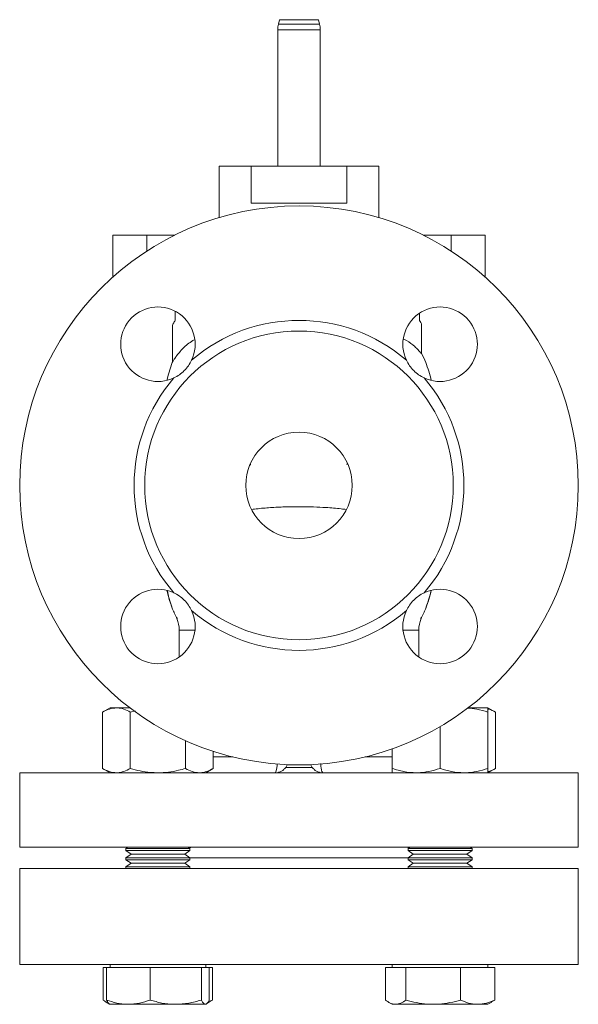
# Model space of a CAD drawing. Units: millimetres. Extents: x 48 to 558, y 23 to 592.
# Drawn here: x 453 to 558, y 203 to 388 of the extents above; entities that cross this region are included whole.
import ezdxf

# ---------------------------------------------------------------- set-up
doc = ezdxf.new("R2010")
doc.units = ezdxf.units.MM

msp = doc.modelspace()

# ---------------------------------------------------------------- linework, layer by layer
at = {"color": 7, "linetype": 'Continuous', "lineweight": 15}
for p, q in [((501.76, 388.3), (501.54, 387.46)), ((509.26, 387.46), (509.04, 388.3)), ((501.4, 386.42), (501.4, 360.81)), ((509.4, 360.81), (509.4, 386.42)), ((490.42, 360.81), (490.42, 351.13)), ((496.43, 360.81), (490.42, 360.81)), ((496.43, 360.81), (496.43, 353.81)), ((514.37, 360.81), (496.43, 360.81)), ((514.37, 353.81), (514.37, 360.81)), ((520.38, 360.81), (514.37, 360.81)), ((520.38, 351.13), (520.38, 360.81)), ((514.37, 353.81), (496.43, 353.81)), ((470.4, 347.81), (470.4, 339.94)), ((470.4, 347.81), (476.8, 347.81)), ((476.8, 347.81), (482.01, 347.81)), ((528.79, 347.81), (534, 347.81)), ((534, 347.81), (540.4, 347.81)), ((540.4, 339.94), (540.4, 347.81)), ((482.13, 331.81), (482.13, 333.53)), ((528.07, 333.18), (528.07, 331.81)), ((481.62, 330.63), (481.62, 323.99)), ((528.45, 325.55), (528.45, 331.02)), ((514.55, 304.81), (514.33, 304.81)), ((495.43, 300.62), (495.43, 301.01)), ((482.9, 273.62), (482.9, 268.56)), ((527.9, 268.56), (527.9, 273.62)), ((469.88, 259.01), (468.49, 258.21)), ((471.09, 259.01), (469.88, 259.01)), ((473.63, 259.01), (471.09, 259.01)), ((540.92, 259.01), (537.16, 259.01)), ((542.31, 258.21), (540.92, 259.01)), ((468.49, 258.21), (468.49, 247.62)), ((474.58, 258.43), (473.69, 258.21)), ((473.69, 258.21), (473.69, 247.62)), ((540.92, 258.21), (540.92, 247.62)), ((542.31, 258.21), (542.31, 247.62)), ((531.92, 255.5), (531.92, 247.62)), ((484.08, 252.84), (484.08, 247.62)), ((489.28, 250.85), (489.28, 247.62)), ((522.92, 251.32), (522.92, 247.62)), ((507.61, 248.31), (503.19, 248.31)), ((452.9, 246.81), (452.9, 232.81)), ((452.9, 246.81), (557.9, 246.81)), ((468.49, 247.62), (469.88, 246.81)), ((487.88, 246.81), (489.28, 247.62)), ((507.9, 247.81), (502.9, 247.81)), ((540.92, 246.81), (542.31, 247.62)), ((557.9, 232.81), (557.9, 246.81)), ((452.9, 232.81), (557.9, 232.81)), ((473.23, 232.81), (472.88, 232.57)), ((472.88, 232.57), (472.88, 232.19)), ((478.03, 232.57), (472.88, 232.57)), ((472.88, 232.19), (473.85, 231.52)), ((478.03, 232.19), (472.88, 232.19)), ((473.85, 231.52), (472.88, 230.84)), ((478.17, 231.52), (473.85, 231.52)), ((484.88, 232.57), (478.03, 232.57)), ((484.88, 232.19), (478.03, 232.19)), ((483.92, 231.52), (478.17, 231.52)), ((483.92, 231.52), (484.88, 232.19)), ((484.88, 230.84), (483.92, 231.52)), ((484.88, 232.57), (484.53, 232.81)), ((485.05, 232.8), (484.58, 232.78)), ((484.88, 232.19), (484.88, 232.57)), ((526.27, 232.81), (525.92, 232.57)), ((525.92, 232.57), (525.92, 232.19)), ((537.92, 232.57), (525.92, 232.57)), ((525.92, 232.19), (526.88, 231.52)), ((537.92, 232.19), (525.92, 232.19)), ((526.88, 231.52), (525.92, 230.84)), ((536.95, 231.52), (526.88, 231.52)), ((536.95, 231.52), (537.92, 232.19)), ((537.92, 230.84), (536.95, 231.52)), ((537.92, 232.57), (537.56, 232.81)), ((537.92, 232.19), (537.92, 232.57)), ((472.88, 230.84), (472.88, 230.47)), ((478.03, 230.84), (472.88, 230.84)), ((472.88, 230.47), (473.85, 229.8)), ((478.03, 230.47), (472.88, 230.47)), ((473.85, 229.8), (472.88, 229.12)), ((478.17, 229.8), (473.85, 229.8)), ((484.88, 230.84), (478.03, 230.84)), ((484.88, 230.47), (478.03, 230.47)), ((483.92, 229.8), (478.17, 229.8)), ((483.92, 229.8), (484.88, 230.47)), ((484.88, 229.12), (483.92, 229.8)), ((484.88, 230.47), (484.88, 230.84)), ((484.88, 230.81), (525.92, 230.81)), ((525.92, 230.84), (525.92, 230.47)), ((537.92, 230.84), (525.92, 230.84)), ((525.92, 230.47), (526.88, 229.8)), ((537.92, 230.47), (525.92, 230.47)), ((526.88, 229.8), (525.92, 229.12)), ((536.95, 229.8), (526.88, 229.8)), ((536.95, 229.8), (537.92, 230.47)), ((537.92, 229.12), (536.95, 229.8)), ((537.92, 230.47), (537.92, 230.84)), ((452.9, 228.81), (452.9, 210.81)), ((452.9, 228.81), (557.9, 228.81)), ((472.88, 229.12), (472.88, 228.81)), ((478.03, 229.12), (472.88, 229.12)), ((484.88, 229.12), (478.03, 229.12)), ((484.88, 228.81), (484.88, 229.12)), ((525.92, 229.12), (525.92, 228.81)), ((537.92, 229.12), (525.92, 229.12)), ((537.92, 228.81), (537.92, 229.12)), ((557.9, 210.81), (557.9, 228.81)), ((452.9, 210.81), (557.9, 210.81)), ((468.6, 210.21), (468.6, 204.12)), ((468.6, 210.21), (469.24, 210.21)), ((469.24, 210.21), (469.24, 204.12)), ((469.24, 210.21), (473.32, 210.21)), ((469.88, 210.81), (469.88, 210.21)), ((473.32, 210.21), (477.41, 210.21)), ((477.41, 210.21), (477.41, 204.12)), ((477.41, 210.21), (482.23, 210.21)), ((482.23, 210.21), (487.06, 210.21)), ((487.06, 210.21), (487.06, 204.12)), ((487.06, 210.21), (487.79, 210.21)), ((487.79, 210.21), (488.53, 210.21)), ((487.88, 210.21), (487.88, 210.81)), ((488.53, 210.21), (489.17, 210.21)), ((488.53, 210.21), (488.53, 204.12)), ((489.17, 210.21), (489.17, 204.12)), ((521.63, 210.21), (521.63, 204.12)), ((521.63, 210.21), (523.56, 210.21)), ((522.92, 210.81), (522.92, 210.21)), ((523.56, 210.21), (525.5, 210.21)), ((525.5, 210.21), (525.5, 204.12)), ((525.5, 210.21), (530.64, 210.21)), ((530.64, 210.21), (535.78, 210.21)), ((535.78, 210.21), (535.78, 204.12)), ((535.78, 210.21), (538.99, 210.21)), ((538.99, 210.21), (542.2, 210.21)), ((540.92, 210.21), (540.92, 210.81)), ((542.2, 210.21), (542.2, 204.12)), ((469.17, 203.72), (469.79, 203.37)), ((488.14, 203.46), (488.59, 203.72)), ((489.17, 204.12), (488.35, 203.81)), ((488.58, 203.75), (489.17, 204.12)), ((522.2, 203.72), (522.92, 203.31)), ((540.92, 203.31), (541.63, 203.72)), ((541.61, 203.75), (542.2, 204.12)), ((469.79, 203.37), (469.88, 203.31)), ((469.88, 203.31), (473.32, 203.31)), ((473.32, 203.31), (482.23, 203.31)), ((482.23, 203.31), (487.79, 203.31)), ((487.79, 203.31), (487.88, 203.31)), ((487.88, 203.31), (487.97, 203.37)), ((522.92, 203.31), (523.56, 203.31)), ((530.64, 203.31), (523.56, 203.31)), ((530.64, 203.31), (538.99, 203.31)), ((538.99, 203.31), (540.92, 203.31))]:
    msp.add_line(p, q, dxfattribs=at)
at = {"color": 8, "linetype": 'Continuous', "lineweight": 15}
for p, q in [((509.26, 387.46), (501.54, 387.46)), ((509.04, 388.3), (501.76, 388.3)), ((509.4, 386.42), (501.4, 386.42)), ((476.8, 344.84), (476.8, 347.81)), ((534, 344.84), (534, 347.81)), ((481.59, 277.71), (481.58, 277.71)), ((529.22, 277.71), (529.21, 277.71)), ((482.9, 273.62), (485.85, 273.62)), ((524.95, 273.62), (527.9, 273.62)), ((489.28, 249.81), (492.94, 249.81)), ((517.86, 249.81), (522.92, 249.81))]:
    msp.add_line(p, q, dxfattribs=at)
at = {"color": 7, "linetype": 'Continuous', "lineweight": 15, "flags": 128}
for points in [[(481.58, 323.92), (480.85, 321.71), (480.55, 320.53)], [(480.55, 281.1), (480.85, 279.92), (481.58, 277.71)]]:
    msp.add_lwpolyline(points, dxfattribs=at)
at = {"color": 7, "linetype": 'Continuous', "lineweight": 15}
for radius in [52.5, 29, 10]:
    msp.add_circle((505.4, 300.81), radius, dxfattribs=at)
for centre, radius, start, end in [((505.4, 386.42), 4, 165, 180), ((505.4, 386.42), 4, 0, 15), ((478.88, 327.33), 7, 334.7071, 295.2929), ((531.92, 327.33), 7, 244.7071, 205.2929), ((505.4, 300.81), 31, 49.367, 130.633), ((518.48, 319.81), 11.5, 20.9248, 30.3905), ((492.32, 319.81), 11.5, 158.6029, 159.0752), ((505.4, 314.81), 25.5, 12.957, 20.9248), ((505.4, 300.81), 31, 139.367, 220.633), ((505.4, 300.81), 31, 319.367, 40.633), ((478.88, 274.3), 7, 64.7071, 25.2929), ((531.92, 274.3), 7, 154.7071, 115.2929), ((505.4, 286.81), 25.5, 339.0752, 347.043), ((492.32, 281.81), 11.5, 200.9248, 211.6573), ((518.48, 281.81), 11.5, 328.3427, 339.0752), ((477.9, 273.62), 5, 0, 25.6256), ((505.4, 300.81), 31, 229.367, 310.633), ((532.9, 273.62), 5, 154.3744, 180), ((500.9, 249.31), 2.5, 323.1301, 336.4218), ((509.9, 249.31), 2.5, 203.5782, 216.8699)]:
    msp.add_arc(centre, radius, start, end, dxfattribs=at)
for points, knots in [([(481.62, 330.63), (481.62, 330.63), (481.6, 330.72), (481.73, 331.2), (482, 331.61), (482.13, 331.81)], [0, 0, 0, 0, 0.039414, 0.528521, 1, 1, 1, 1]), ([(528.07, 331.81), (528.22, 331.55), (528.43, 331.19), (528.43, 331.05), (528.43, 331.02)], [0, 0, 0, 0, 0.729591, 1, 1, 1, 1]), ([(482.26, 324.98), (482.69, 325.52), (483.56, 326.63), (484.82, 327.65), (485.65, 328.13), (485.75, 328.18)], [0, 0, 0, 0, 0.459827, 0.93357, 1, 1, 1, 1]), ([(525.05, 328.28), (525.24, 328.2), (526.06, 327.8), (526.95, 327.12), (527.59, 326.46), (527.8, 326.25)], [0, 0, 0, 0, 0.167757, 0.729331, 1, 1, 1, 1]), ([(527.8, 326.25), (527.96, 326.07), (528.28, 325.7), (528.48, 325.47), (528.44, 325.54), (528.43, 325.55)], [0, 0, 0, 0, 0.462137, 0.92881, 1, 1, 1, 1]), ([(481.62, 323.99), (481.63, 323.99), (481.65, 323.99), (481.87, 324.37), (482.13, 324.77), (482.26, 324.98)], [0, 0, 0, 0, 0.255696, 0.600215, 1, 1, 1, 1]), ([(485.21, 324.34), (485.04, 323.98), (484.84, 323.63), (484.38, 322.97), (484.11, 322.66), (483.55, 322.1), (483.24, 321.84), (482.59, 321.38), (482.24, 321.17), (481.87, 321)], [0, 0, 0, 0, 0.25, 0.25, 0.5, 0.5, 0.75, 0.75, 1, 1, 1, 1]), ([(528.93, 321), (528.56, 321.17), (528.22, 321.37), (527.56, 321.84), (527.25, 322.1), (526.68, 322.66), (526.43, 322.97), (525.96, 323.62), (525.76, 323.98), (525.59, 324.34)], [0, 0, 0, 0, 0.25, 0.25, 0.5, 0.5, 0.75, 0.75, 1, 1, 1, 1]), ([(496.12, 304.49), (496.15, 304.57), (496.21, 304.73), (496.31, 304.75), (496.32, 304.72), (496.33, 304.71)], [0, 0, 0, 0, 0.447231, 0.871967, 1, 1, 1, 1]), ([(496.53, 296.28), (496.7, 296.31), (497.73, 296.45), (499.69, 296.62), (502.19, 296.76), (504.38, 296.81), (506.32, 296.81), (508.3, 296.77), (510.65, 296.65), (512.69, 296.48), (513.96, 296.32), (514.27, 296.28)], [0, 0, 0, 0, 0.030746, 0.180063, 0.332098, 0.451087, 0.547566, 0.652797, 0.784403, 0.945515, 1, 1, 1, 1]), ([(480.66, 280.97), (480.74, 280.53), (480.94, 279.41), (481.34, 278.35), (481.59, 277.71)], [0, 0, 0, 0, 0.398042, 1, 1, 1, 1]), ([(481.87, 280.63), (482.24, 280.45), (482.58, 280.25), (483.24, 279.79), (483.55, 279.53), (484.12, 278.96), (484.37, 278.66), (484.84, 278), (485.04, 277.65), (485.21, 277.29)], [0, 0, 0, 0, 0.25, 0.25, 0.5, 0.5, 0.75, 0.75, 1, 1, 1, 1]), ([(525.59, 277.29), (525.76, 277.65), (525.96, 278), (526.42, 278.65), (526.68, 278.96), (527.25, 279.53), (527.56, 279.79), (528.21, 280.25), (528.56, 280.45), (528.93, 280.63)], [0, 0, 0, 0, 0.25, 0.25, 0.5, 0.5, 0.75, 0.75, 1, 1, 1, 1]), ([(529.21, 277.71), (529.43, 278.31), (529.82, 279.38), (530.09, 280.5), (530.21, 280.99)], [0, 0, 0, 0, 0.557661, 1, 1, 1, 1]), ([(481.59, 277.71), (481.62, 277.62), (481.65, 277.54), (481.72, 277.37), (481.76, 277.29), (481.83, 277.12), (481.87, 277.04), (481.94, 276.88), (481.98, 276.8), (482.1, 276.56), (482.18, 276.4), (482.36, 276.08), (482.45, 275.93), (482.54, 275.78)], [0, 0, 0, 0, 0.125, 0.125, 0.25, 0.25, 0.375, 0.375, 0.5, 0.5, 0.75, 0.75, 1, 1, 1, 1]), ([(528.26, 275.78), (528.35, 275.93), (528.44, 276.08), (528.62, 276.4), (528.7, 276.56), (528.82, 276.8), (528.86, 276.88), (528.93, 277.04), (528.97, 277.12), (529.04, 277.29), (529.08, 277.37), (529.15, 277.54), (529.18, 277.62), (529.21, 277.71)], [0, 0, 0, 0, 0.25, 0.25, 0.5, 0.5, 0.625, 0.625, 0.75, 0.75, 0.875, 0.875, 1, 1, 1, 1]), ([(468.49, 258.21), (468.91, 258.43), (469.76, 258.89), (470.64, 258.97), (471.09, 259.01)], [0, 0, 0, 0, 0.495458, 1, 1, 1, 1]), ([(471.09, 259.01), (471.15, 259.01), (471.62, 259), (472.5, 258.83), (473.29, 258.42), (473.69, 258.21)], [0, 0, 0, 0, 0.0700898, 0.5307846, 1, 1, 1, 1]), ([(540.92, 259.01), (540.92, 259), (540.92, 258.97), (540.92, 258.7), (540.92, 258.37), (540.92, 258.21)], [0, 0, 0, 0, 0.268407, 0.632373, 1, 1, 1, 1]), ([(537.03, 258.98), (537.63, 258.93), (538.95, 258.82), (540.22, 258.42), (540.92, 258.21)], [0, 0, 0, 0, 0.45788, 1, 1, 1, 1]), ([(540.92, 258.81), (540.98, 258.8), (541.45, 258.71), (541.91, 258.44), (542.31, 258.21)], [0, 0, 0, 0, 0.1322182, 1, 1, 1, 1]), ([(468.49, 247.62), (468.91, 247.39), (469.76, 246.94), (470.64, 246.86), (471.09, 246.81)], [0, 0, 0, 0, 0.495458, 1, 1, 1, 1]), ([(471.09, 246.81), (471.15, 246.81), (471.62, 246.82), (472.5, 247), (473.29, 247.41), (473.69, 247.62)], [0, 0, 0, 0, 0.07009, 0.530785, 1, 1, 1, 1]), ([(478.88, 246.81), (478.41, 246.83), (477.3, 246.86), (475.55, 247.12), (474.31, 247.45), (473.69, 247.62)], [0, 0, 0, 0, 0.268407, 0.632373, 1, 1, 1, 1]), ([(484.08, 247.62), (483.64, 247.5), (482.58, 247.21), (480.85, 246.89), (479.54, 246.84), (478.88, 246.81)], [0, 0, 0, 0, 0.257243, 0.62638, 1, 1, 1, 1]), ([(484.08, 247.62), (484.5, 247.39), (485.35, 246.94), (486.23, 246.86), (486.68, 246.81)], [0, 0, 0, 0, 0.495458, 1, 1, 1, 1]), ([(486.68, 246.81), (486.74, 246.81), (487.2, 246.82), (488.08, 247), (488.88, 247.41), (489.28, 247.62)], [0, 0, 0, 0, 0.07009, 0.530784, 1, 1, 1, 1]), ([(502.9, 247.81), (502.83, 247.73), (502.77, 247.65), (502.62, 247.5), (502.54, 247.43), (502.3, 247.23), (502.14, 247.13), (501.79, 246.97), (501.62, 246.91), (501.26, 246.83), (501.08, 246.81), (500.9, 246.81)], [0, 0, 0, 0, 0.125, 0.125, 0.25, 0.25, 0.5, 0.5, 0.75, 0.75, 1, 1, 1, 1]), ([(507.9, 247.81), (507.96, 247.73), (508.03, 247.65), (508.18, 247.5), (508.26, 247.43), (508.5, 247.23), (508.66, 247.13), (509.01, 246.97), (509.18, 246.91), (509.54, 246.83), (509.72, 246.81), (509.9, 246.81)], [0, 0, 0, 0, 0.125, 0.125, 0.25, 0.25, 0.5, 0.5, 0.75, 0.75, 1, 1, 1, 1]), ([(522.92, 247.62), (523.65, 247.39), (525.12, 246.94), (526.65, 246.86), (527.42, 246.81)], [0, 0, 0, 0, 0.495458, 1, 1, 1, 1]), ([(522.92, 246.81), (522.92, 246.83), (522.92, 246.86), (522.92, 247.12), (522.92, 247.45), (522.92, 247.62)], [0, 0, 0, 0, 0.268407, 0.632373, 1, 1, 1, 1]), ([(527.42, 246.81), (527.52, 246.81), (528.33, 246.82), (529.85, 247), (531.22, 247.41), (531.92, 247.62)], [0, 0, 0, 0, 0.07009, 0.530784, 1, 1, 1, 1]), ([(531.92, 247.62), (532.65, 247.39), (534.12, 246.94), (535.65, 246.86), (536.42, 246.81)], [0, 0, 0, 0, 0.495458, 1, 1, 1, 1]), ([(536.42, 246.81), (536.52, 246.81), (537.33, 246.82), (538.85, 247), (540.22, 247.41), (540.92, 247.62)], [0, 0, 0, 0, 0.07009, 0.530785, 1, 1, 1, 1]), ([(540.92, 247.02), (540.98, 247.03), (541.45, 247.12), (541.91, 247.38), (542.31, 247.62)], [0, 0, 0, 0, 0.132218, 1, 1, 1, 1]), ([(540.92, 246.81), (540.92, 246.83), (540.92, 246.86), (540.92, 247.12), (540.92, 247.45), (540.92, 247.62)], [0, 0, 0, 0, 0.268407, 0.632373, 1, 1, 1, 1]), ([(526.22, 232.78), (526.13, 232.78), (525.93, 232.8), (525.79, 232.8), (525.71, 232.81)], [0, 0, 0, 0, 0.4447811, 1, 1, 1, 1]), ([(469.62, 203.52), (469.58, 203.53), (469.23, 203.62), (468.89, 203.88), (468.6, 204.12)], [0, 0, 0, 0, 0.125246, 1, 1, 1, 1]), ([(473.32, 203.31), (473.23, 203.31), (472.49, 203.32), (471.11, 203.5), (469.87, 203.91), (469.24, 204.12)], [0, 0, 0, 0, 0.0700901, 0.5307843, 1, 1, 1, 1]), ([(469.24, 204.12), (469.28, 204.03), (469.43, 203.75), (469.61, 203.46), (469.75, 203.41), (469.79, 203.4)], [0, 0, 0, 0, 0.259094, 0.786679, 1, 1, 1, 1]), ([(477.41, 204.12), (476.75, 203.89), (475.41, 203.44), (474.02, 203.36), (473.32, 203.31)], [0, 0, 0, 0, 0.495458, 1, 1, 1, 1]), ([(482.23, 203.31), (482.12, 203.31), (481.25, 203.32), (479.62, 203.5), (478.15, 203.91), (477.41, 204.12)], [0, 0, 0, 0, 0.07009, 0.530784, 1, 1, 1, 1]), ([(487.06, 204.12), (486.27, 203.89), (484.69, 203.44), (483.06, 203.36), (482.23, 203.31)], [0, 0, 0, 0, 0.495458, 1, 1, 1, 1]), ([(487.79, 203.31), (487.69, 203.34), (487.49, 203.4), (487.25, 203.75), (487.1, 204.03), (487.06, 204.12)], [0, 0, 0, 0, 0.398862, 0.803936, 1, 1, 1, 1]), ([(488.53, 204.12), (488.43, 203.94), (488.25, 203.59), (488, 203.35), (487.85, 203.32), (487.79, 203.31)], [0, 0, 0, 0, 0.388011, 0.779869, 1, 1, 1, 1]), ([(523.56, 203.31), (523.52, 203.31), (523.17, 203.32), (522.51, 203.5), (521.93, 203.91), (521.63, 204.12)], [0, 0, 0, 0, 0.07009, 0.530785, 1, 1, 1, 1]), ([(525.5, 204.12), (525.18, 203.89), (524.55, 203.44), (523.89, 203.36), (523.56, 203.31)], [0, 0, 0, 0, 0.495458, 1, 1, 1, 1]), ([(530.64, 203.31), (530.26, 203.32), (529.2, 203.35), (527.47, 203.59), (526.16, 203.94), (525.5, 204.12)], [0, 0, 0, 0, 0.220131, 0.607772, 1, 1, 1, 1]), ([(535.78, 204.12), (535.46, 204.03), (534.46, 203.75), (532.74, 203.4), (531.35, 203.34), (530.64, 203.31)], [0, 0, 0, 0, 0.196064, 0.595305, 1, 1, 1, 1]), ([(538.99, 203.31), (538.92, 203.31), (538.34, 203.32), (537.26, 203.5), (536.28, 203.91), (535.78, 204.12)], [0, 0, 0, 0, 0.0700901, 0.5307843, 1, 1, 1, 1]), ([(542.2, 204.12), (541.68, 203.89), (540.63, 203.44), (539.54, 203.36), (538.99, 203.31)], [0, 0, 0, 0, 0.495458, 1, 1, 1, 1])]:
    msp.add_open_spline(points, degree=3, knots=knots, dxfattribs=at)
at = {"color": 8, "linetype": 'Continuous', "lineweight": 15}
for points, knots in [([(500.9, 246.81), (500.95, 246.85), (501.06, 246.91), (501.2, 247.46), (501.29, 248.02), (501.31, 248.43), (501.32, 248.51)], [0, 0, 0, 0, 0.305976, 0.6130528, 0.9194059, 1, 1, 1, 1]), ([(509.48, 248.56), (509.5, 248.36), (509.53, 247.85), (509.64, 247.25), (509.77, 246.87), (509.86, 246.83), (509.9, 246.81)], [0, 0, 0, 0, 0.20159, 0.493977, 0.789816, 1, 1, 1, 1])]:
    msp.add_open_spline(points, degree=3, knots=knots, dxfattribs=at)

doc.saveas('drawing.dxf')
